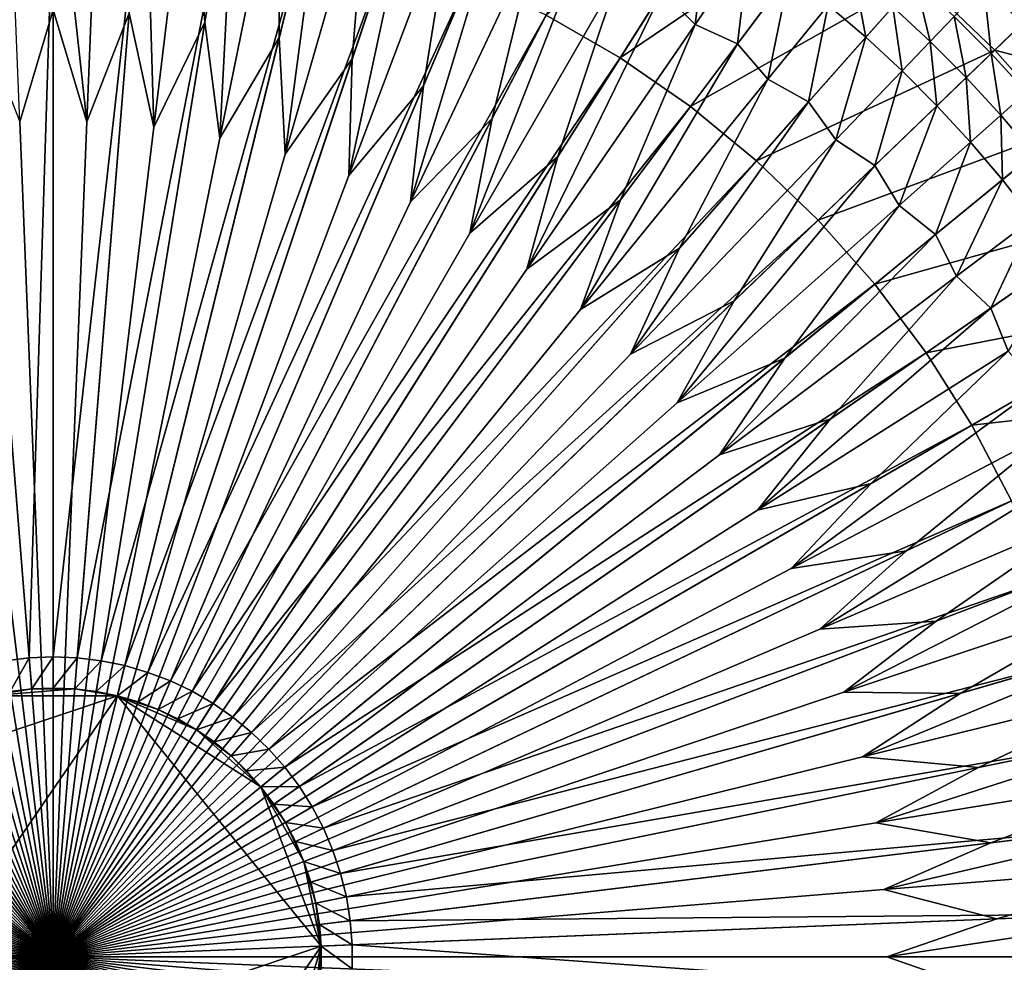
# Model space of a CAD drawing. Extents: x -140 to 140, y -141 to 141.
# Drawn here: x -3 to 90, y -1 to 88 of the extents above; entities that cross this region are included whole.
import ezdxf

# ---------------------------------------------------------------- set-up
doc = ezdxf.new("R2010")
doc.units = 0
doc.header["$MEASUREMENT"] = 0
doc.layers.get('0').update_dxf_attribs({"linetype": 'CONTINUOUS'})

msp = doc.modelspace()

# ---------------------------------------------------------------- linework, layer by layer
for points in [[(0, 107.65, 49.934), (4.29, 106.692, 49.934), (3.164, 78.695, 49.934)], [(0, 107.65, 49.934), (3.164, 78.695, 49.934), (0, 89.243, 49.934)], [(8.642, 107.301, 49.934), (9.471, 78.185, 49.934), (7.164, 88.953, 49.934)], [(8.642, 107.301, 49.934), (12.841, 106, 49.934), (9.471, 78.185, 49.934)], [(-4.289, 106.692, 49.934), (0, 89.243, 49.934), (-3.164, 78.695, 49.934)], [(4.29, 106.692, 49.934), (7.164, 88.953, 49.934), (3.164, 78.695, 49.934)], [(12.841, 106, 49.934), (14.282, 88.087, 49.934), (9.471, 78.185, 49.934)], [(12.841, 106, 49.934), (17.228, 106.256, 49.934), (14.282, 88.087, 49.934)], [(17.228, 106.256, 49.934), (15.717, 77.168, 49.934), (14.282, 88.087, 49.934)], [(17.228, 106.256, 49.934), (21.309, 104.621, 49.934), (15.717, 77.168, 49.934)], [(21.309, 104.621, 49.934), (21.307, 86.649, 49.934), (15.717, 77.168, 49.934)], [(21.309, 104.621, 49.934), (25.702, 104.522, 49.934), (21.307, 86.649, 49.934)], [(25.702, 104.522, 49.934), (21.861, 75.65, 49.934), (21.307, 86.649, 49.934)], [(25.702, 104.522, 49.934), (29.638, 102.563, 49.934), (21.861, 75.65, 49.934)], [(65.784, 104.272, 3.317), (46.472, 88.752, 3.317), (53.446, 84.716, 3.317)], [(73.941, 98.628, 3.317), (65.784, 104.272, 3.317), (53.446, 84.716, 3.317)], [(29.638, 102.563, 49.934), (28.194, 84.65, 49.934), (21.861, 75.65, 49.934)], [(29.638, 102.563, 49.934), (34.01, 102.11, 49.934), (28.194, 84.65, 49.934)], [(34.01, 102.11, 49.934), (37.776, 99.84, 49.934), (27.863, 73.641, 49.934)], [(34.01, 102.11, 49.934), (27.863, 73.641, 49.934), (28.194, 84.65, 49.934)], [(0, 100.233, 3.317), (-8.047, 99.908, 3.317), (-2.269, 28.178, 3.317)], [(-8.047, 99.908, 3.317), (-4.524, 27.903, 3.317), (-2.269, 28.178, 3.317)], [(0, 100.233, 3.317), (-2.269, 28.178, 3.317), (0, 28.269, 3.317)], [(8.047, 99.908, 3.317), (0, 100.233, 3.317), (0, 28.269, 3.317)], [(8.047, 99.908, 3.317), (0, 28.269, 3.317), (2.269, 28.178, 3.317)], [(16.041, 98.935, 3.317), (8.047, 99.908, 3.317), (2.269, 28.178, 3.317)], [(37.776, 99.84, 49.934), (34.899, 82.101, 49.934), (27.863, 73.641, 49.934)], [(37.776, 99.84, 49.934), (42.097, 99.036, 49.934), (34.899, 82.101, 49.934)], [(16.041, 98.935, 3.317), (2.269, 28.178, 3.317), (4.524, 27.903, 3.317)], [(23.932, 97.321, 3.317), (16.041, 98.935, 3.317), (4.524, 27.903, 3.317)], [(42.097, 99.036, 49.934), (45.668, 96.469, 49.934), (33.685, 71.155, 49.934)], [(42.097, 99.036, 49.934), (33.685, 71.155, 49.934), (34.899, 82.101, 49.934)], [(73.941, 98.628, 3.317), (53.446, 84.716, 3.317), (60.074, 80.131, 3.317)], [(81.619, 92.344, 3.317), (73.941, 98.628, 3.317), (60.074, 80.131, 3.317)], [(61.741, 97.863, 49.934), (60.516, 87.877, 49.934), (57.401, 90.985, 49.934)], [(61.741, 97.863, 49.934), (65.622, 95.292, 49.934), (60.516, 87.877, 49.934)], [(23.932, 97.321, 3.317), (4.524, 27.903, 3.317), (6.75, 27.448, 3.317)], [(31.667, 95.075, 3.317), (23.932, 97.321, 3.317), (6.75, 27.448, 3.317)], [(45.668, 96.469, 49.934), (41.376, 79.02, 49.934), (33.685, 71.155, 49.934)], [(45.668, 96.469, 49.934), (49.911, 95.319, 49.934), (41.376, 79.02, 49.934)], [(31.667, 95.075, 3.317), (6.75, 27.448, 3.317), (8.931, 26.814, 3.317)], [(39.196, 92.213, 3.317), (31.667, 95.075, 3.317), (8.931, 26.814, 3.317)], [(49.911, 95.319, 49.934), (53.265, 92.473, 49.934), (39.288, 68.207, 49.934)], [(49.911, 95.319, 49.934), (39.288, 68.207, 49.934), (41.376, 79.02, 49.934)], [(65.622, 95.292, 49.934), (64.519, 86.06, 49.934), (60.516, 87.877, 49.934)], [(65.622, 95.292, 49.934), (69.397, 92.566, 49.934), (64.519, 86.06, 49.934)], [(90.236, 94.165, 49.934), (91.354, 87.952, 49.934), (87.747, 91.568, 49.934)], [(39.196, 92.213, 3.317), (8.931, 26.814, 3.317), (11.055, 26.007, 3.317)], [(46.472, 88.752, 3.317), (39.196, 92.213, 3.317), (11.055, 26.007, 3.317)], [(53.265, 92.473, 49.934), (47.586, 75.427, 49.934), (39.288, 68.207, 49.934)], [(53.265, 92.473, 49.934), (57.401, 90.985, 49.934), (47.586, 75.427, 49.934)], [(81.619, 92.344, 3.317), (60.074, 80.131, 3.317), (66.312, 75.026, 3.317)], [(69.397, 92.566, 49.934), (67.374, 82.711, 49.934), (64.519, 86.06, 49.934)], [(88.768, 85.462, 3.317), (81.619, 92.344, 3.317), (66.312, 75.026, 3.317)], [(69.397, 92.566, 49.934), (73.059, 89.69, 49.934), (67.374, 82.711, 49.934)], [(75.481, 92.664, 49.934), (76.603, 86.669, 49.934), (73.059, 89.69, 49.934)], [(75.481, 92.664, 49.934), (79.143, 89.542, 49.934), (76.603, 86.669, 49.934)], [(81.3, 91.984, 49.934), (82.675, 86.275, 49.934), (79.143, 89.542, 49.934)], [(81.3, 91.984, 49.934), (84.93, 88.628, 49.934), (82.675, 86.275, 49.934)], [(93.681, 90.192, 3.317), (81.619, 92.344, 3.317), (88.768, 85.462, 3.317)], [(57.401, 90.985, 49.934), (60.516, 87.877, 49.934), (44.636, 64.818, 49.934)], [(57.401, 90.985, 49.934), (44.636, 64.818, 49.934), (47.586, 75.427, 49.934)], [(87.747, 91.568, 49.934), (88.421, 85.128, 49.934), (84.93, 88.628, 49.934)], [(87.747, 91.568, 49.934), (91.354, 87.952, 49.934), (88.421, 85.128, 49.934)], [(100.618, 82.344, 3.317), (93.681, 90.192, 3.317), (88.768, 85.462, 3.317)], [(0, 89.243, 49.934), (0, 0, 49.933), (-3.164, 78.695, 49.934)], [(0, 89.243, 49.934), (3.164, 78.695, 49.934), (0, 0, 49.933)], [(73.059, 89.69, 49.934), (71.219, 80.577, 49.934), (67.374, 82.711, 49.934)], [(73.059, 89.69, 49.934), (76.603, 86.669, 49.934), (71.219, 80.577, 49.934)], [(79.143, 89.542, 49.934), (80.022, 83.507, 49.934), (76.603, 86.669, 49.934)], [(79.143, 89.542, 49.934), (82.675, 86.275, 49.934), (80.022, 83.507, 49.934)], [(-7.164, 88.953, 49.934), (0, 0, 49.933), (-9.471, 78.185, 49.934)], [(-7.164, 88.953, 49.934), (-3.164, 78.695, 49.934), (0, 0, 49.933)], [(7.164, 88.953, 49.934), (9.471, 78.185, 49.934), (0, 0, 49.933)], [(7.164, 88.953, 49.934), (0, 0, 49.933), (3.164, 78.695, 49.934)], [(46.472, 88.752, 3.317), (11.055, 26.007, 3.317), (13.107, 25.031, 3.317)], [(53.446, 84.716, 3.317), (46.472, 88.752, 3.317), (13.107, 25.031, 3.317)], [(84.93, 88.628, 49.934), (86.074, 82.869, 49.934), (82.675, 86.275, 49.934)], [(84.93, 88.628, 49.934), (88.421, 85.128, 49.934), (86.074, 82.869, 49.934)], [(-14.282, 88.087, 49.934), (0, 0, 49.933), (-15.717, 77.168, 49.934)], [(-14.282, 88.087, 49.934), (-9.471, 78.185, 49.934), (0, 0, 49.933)], [(14.282, 88.087, 49.934), (15.717, 77.168, 49.934), (0, 0, 49.933)], [(14.282, 88.087, 49.934), (0, 0, 49.933), (9.471, 78.185, 49.934)], [(60.516, 87.877, 49.934), (53.487, 71.344, 49.934), (44.636, 64.818, 49.934)], [(60.516, 87.877, 49.934), (64.519, 86.06, 49.934), (53.487, 71.344, 49.934)], [(91.354, 87.952, 49.934), (91.769, 81.491, 49.934), (88.421, 85.128, 49.934)], [(-21.307, 86.649, 49.934), (0, 0, 49.933), (-21.861, 75.65, 49.934)], [(-21.307, 86.649, 49.934), (-15.717, 77.168, 49.934), (0, 0, 49.933)], [(21.307, 86.649, 49.934), (21.861, 75.65, 49.934), (0, 0, 49.933)], [(21.307, 86.649, 49.934), (0, 0, 49.933), (15.717, 77.168, 49.934)], [(76.603, 86.669, 49.934), (73.796, 77.009, 49.934), (71.219, 80.577, 49.934)], [(76.603, 86.669, 49.934), (80.022, 83.507, 49.934), (73.796, 77.009, 49.934)], [(64.519, 86.06, 49.934), (67.374, 82.711, 49.934), (49.695, 61.007, 49.934)], [(64.519, 86.06, 49.934), (49.695, 61.007, 49.934), (53.487, 71.344, 49.934)], [(88.768, 85.462, 3.317), (66.312, 75.026, 3.317), (72.12, 69.434, 3.317)], [(95.341, 78.025, 3.317), (88.768, 85.462, 3.317), (72.12, 69.434, 3.317)], [(82.675, 86.275, 49.934), (83.312, 80.21, 49.934), (80.022, 83.507, 49.934)], [(82.675, 86.275, 49.934), (86.074, 82.869, 49.934), (83.312, 80.21, 49.934)], [(100.618, 82.344, 3.317), (88.768, 85.462, 3.317), (95.341, 78.025, 3.317)], [(-28.194, 84.65, 49.934), (-21.861, 75.65, 49.934), (0, 0, 49.933)], [(-28.194, 84.65, 49.934), (0, 0, 49.933), (-27.863, 73.641, 49.934)], [(28.194, 84.65, 49.934), (27.863, 73.641, 49.934), (0, 0, 49.933)], [(28.194, 84.65, 49.934), (0, 0, 49.933), (21.861, 75.65, 49.934)], [(53.446, 84.716, 3.317), (13.107, 25.031, 3.317), (15.074, 23.893, 3.317)], [(60.074, 80.131, 3.317), (53.446, 84.716, 3.317), (15.074, 23.893, 3.317)], [(88.421, 85.128, 49.934), (89.333, 79.328, 49.934), (86.074, 82.869, 49.934)], [(88.421, 85.128, 49.934), (91.769, 81.491, 49.934), (89.333, 79.328, 49.934)], [(67.374, 82.711, 49.934), (59.041, 66.799, 49.934), (49.695, 61.007, 49.934)], [(67.374, 82.711, 49.934), (71.219, 80.577, 49.934), (59.041, 66.799, 49.934)], [(80.022, 83.507, 49.934), (77.456, 74.572, 49.934), (73.796, 77.009, 49.934)], [(80.022, 83.507, 49.934), (83.312, 80.21, 49.934), (77.456, 74.572, 49.934)], [(86.074, 82.869, 49.934), (86.467, 76.782, 49.934), (83.312, 80.21, 49.934)], [(86.074, 82.869, 49.934), (89.333, 79.328, 49.934), (86.467, 76.782, 49.934)], [(-34.899, 82.101, 49.934), (-27.863, 73.641, 49.934), (0, 0, 49.933)], [(-34.899, 82.101, 49.934), (0, 0, 49.933), (-33.685, 71.155, 49.934)], [(34.899, 82.101, 49.934), (33.685, 71.155, 49.934), (0, 0, 49.933)], [(34.899, 82.101, 49.934), (0, 0, 49.933), (27.863, 73.641, 49.934)], [(91.769, 81.491, 49.934), (92.448, 75.658, 49.934), (89.333, 79.328, 49.934)], [(60.074, 80.131, 3.317), (15.074, 23.893, 3.317), (16.943, 22.6, 3.317)], [(66.312, 75.026, 3.317), (60.074, 80.131, 3.317), (16.943, 22.6, 3.317)], [(71.219, 80.577, 49.934), (73.796, 77.009, 49.934), (54.431, 56.801, 49.934)], [(71.219, 80.577, 49.934), (54.431, 56.801, 49.934), (59.041, 66.799, 49.934)], [(83.312, 80.21, 49.934), (79.738, 70.807, 49.934), (77.456, 74.572, 49.934)], [(83.312, 80.21, 49.934), (86.467, 76.782, 49.934), (79.738, 70.807, 49.934)], [(-41.376, 79.02, 49.934), (-33.685, 71.155, 49.934), (0, 0, 49.933)], [(-41.376, 79.02, 49.934), (0, 0, 49.933), (-39.288, 68.207, 49.934)], [(41.376, 79.02, 49.934), (39.288, 68.207, 49.934), (0, 0, 49.933)], [(41.376, 79.02, 49.934), (0, 0, 49.933), (33.685, 71.155, 49.934)], [(89.333, 79.328, 49.934), (89.481, 73.23, 49.934), (86.467, 76.782, 49.934)], [(89.333, 79.328, 49.934), (92.448, 75.658, 49.934), (89.481, 73.23, 49.934)], [(95.341, 78.025, 3.317), (72.12, 69.434, 3.317), (77.46, 63.392, 3.317)], [(101.295, 70.083, 3.317), (95.341, 78.025, 3.317), (77.46, 63.392, 3.317)], [(73.796, 77.009, 49.934), (64.212, 61.821, 49.934), (54.431, 56.801, 49.934)], [(73.796, 77.009, 49.934), (77.456, 74.572, 49.934), (64.212, 61.821, 49.934)], [(86.467, 76.782, 49.934), (83.192, 68.083, 49.934), (79.738, 70.807, 49.934)], [(86.467, 76.782, 49.934), (89.481, 73.23, 49.934), (83.192, 68.083, 49.934)], [(-47.586, 75.427, 49.934), (-39.288, 68.207, 49.934), (0, 0, 49.933)], [(-47.586, 75.427, 49.934), (0, 0, 49.933), (-44.636, 64.818, 49.934)], [(47.586, 75.427, 49.934), (44.636, 64.818, 49.934), (0, 0, 49.933)], [(47.586, 75.427, 49.934), (0, 0, 49.933), (39.288, 68.207, 49.934)], [(92.448, 75.658, 49.934), (92.35, 69.559, 49.934), (89.481, 73.23, 49.934)], [(66.312, 75.026, 3.317), (16.943, 22.6, 3.317), (18.702, 21.16, 3.317)], [(72.12, 69.434, 3.317), (66.312, 75.026, 3.317), (18.702, 21.16, 3.317)], [(77.456, 74.572, 49.934), (79.738, 70.807, 49.934), (58.815, 52.227, 49.934)], [(77.456, 74.572, 49.934), (58.815, 52.227, 49.934), (64.212, 61.821, 49.934)], [(89.481, 73.23, 49.934), (85.164, 64.146, 49.934), (83.192, 68.083, 49.934)], [(89.481, 73.23, 49.934), (92.35, 69.559, 49.934), (85.164, 64.146, 49.934)], [(-53.487, 71.344, 49.934), (-44.636, 64.818, 49.934), (0, 0, 49.933)], [(-53.487, 71.344, 49.934), (0, 0, 49.933), (-49.695, 61.007, 49.934)], [(53.487, 71.344, 49.934), (49.695, 61.007, 49.934), (0, 0, 49.933)], [(53.487, 71.344, 49.934), (0, 0, 49.933), (44.636, 64.818, 49.934)], [(79.738, 70.807, 49.934), (68.967, 56.441, 49.934), (58.815, 52.227, 49.934)], [(79.738, 70.807, 49.934), (83.192, 68.083, 49.934), (68.967, 56.441, 49.934)], [(101.295, 70.083, 3.317), (77.46, 63.392, 3.317), (82.298, 56.939, 3.317)], [(106.593, 61.686, 3.317), (101.295, 70.083, 3.317), (82.298, 56.939, 3.317)], [(72.12, 69.434, 3.317), (18.702, 21.16, 3.317), (20.34, 19.583, 3.317)], [(77.46, 63.392, 3.317), (72.12, 69.434, 3.317), (20.34, 19.583, 3.317)], [(92.35, 69.559, 49.934), (88.387, 61.152, 49.934), (85.164, 64.146, 49.934)], [(92.35, 69.559, 49.934), (95.07, 65.775, 49.934), (88.387, 61.152, 49.934)], [(83.192, 68.083, 49.934), (85.164, 64.146, 49.934), (62.817, 47.314, 49.934)], [(83.192, 68.083, 49.934), (62.817, 47.314, 49.934), (68.967, 56.441, 49.934)], [(-59.041, 66.799, 49.934), (-49.695, 61.007, 49.934), (0, 0, 49.933)], [(-59.041, 66.799, 49.934), (0, 0, 49.933), (-54.431, 56.801, 49.934)], [(59.041, 66.799, 49.934), (54.431, 56.801, 49.934), (0, 0, 49.933)], [(59.041, 66.799, 49.934), (0, 0, 49.933), (49.695, 61.007, 49.934)], [(95.07, 65.775, 49.934), (90.038, 57.07, 49.934), (88.387, 61.152, 49.934)], [(85.164, 64.146, 49.934), (73.274, 50.696, 49.934), (62.817, 47.314, 49.934)], [(85.164, 64.146, 49.934), (88.387, 61.152, 49.934), (73.274, 50.696, 49.934)], [(77.46, 63.392, 3.317), (20.34, 19.583, 3.317), (21.846, 17.879, 3.317)], [(82.298, 56.939, 3.317), (77.46, 63.392, 3.317), (21.846, 17.879, 3.317)], [(-64.212, 61.821, 49.934), (-54.431, 56.801, 49.934), (0, 0, 49.933)], [(-64.212, 61.821, 49.934), (0, 0, 49.933), (-58.815, 52.227, 49.934)], [(64.212, 61.821, 49.934), (58.815, 52.227, 49.934), (0, 0, 49.933)], [(64.212, 61.821, 49.934), (0, 0, 49.933), (54.431, 56.801, 49.934)], [(106.593, 61.686, 3.317), (82.298, 56.939, 3.317), (86.602, 50.117, 3.317)], [(111.199, 52.888, 3.317), (106.593, 61.686, 3.317), (86.602, 50.117, 3.317)], [(88.387, 61.152, 49.934), (90.038, 57.07, 49.934), (66.411, 42.094, 49.934)], [(88.387, 61.152, 49.934), (66.411, 42.094, 49.934), (73.274, 50.696, 49.934)], [(82.298, 56.939, 3.317), (21.846, 17.879, 3.317), (23.211, 16.059, 3.317)], [(86.602, 50.117, 3.317), (82.298, 56.939, 3.317), (23.211, 16.059, 3.317)], [(90.038, 57.07, 49.934), (77.106, 44.621, 49.934), (66.411, 42.094, 49.934)], [(90.038, 57.07, 49.934), (93.01, 53.825, 49.934), (77.106, 44.621, 49.934)], [(-68.967, 56.441, 49.934), (-58.815, 52.227, 49.934), (0, 0, 49.933)], [(-68.967, 56.441, 49.934), (0, 0, 49.933), (-62.817, 47.314, 49.934)], [(68.967, 56.441, 49.934), (62.817, 47.314, 49.934), (0, 0, 49.933)], [(68.967, 56.441, 49.934), (0, 0, 49.933), (58.815, 52.227, 49.934)], [(93.01, 53.825, 49.934), (94.327, 49.623, 49.934), (69.575, 36.601, 49.934)], [(93.01, 53.825, 49.934), (69.575, 36.601, 49.934), (77.106, 44.621, 49.934)], [(111.199, 52.888, 3.317), (86.602, 50.117, 3.317), (90.345, 42.969, 3.317)], [(-73.274, 50.696, 49.934), (-62.817, 47.314, 49.934), (0, 0, 49.933)], [(-73.274, 50.696, 49.934), (0, 0, 49.933), (-66.411, 42.094, 49.934)], [(73.274, 50.696, 49.934), (66.411, 42.094, 49.934), (0, 0, 49.933)], [(73.274, 50.696, 49.934), (0, 0, 49.933), (62.817, 47.314, 49.934)], [(86.602, 50.117, 3.317), (23.211, 16.059, 3.317), (24.425, 14.135, 3.317)], [(90.345, 42.969, 3.317), (86.602, 50.117, 3.317), (24.425, 14.135, 3.317)], [(94.327, 49.623, 49.934), (80.438, 38.258, 49.934), (69.575, 36.601, 49.934)], [(94.327, 49.623, 49.934), (97.029, 46.149, 49.934), (80.438, 38.258, 49.934)], [(97.029, 46.149, 49.934), (98.005, 41.854, 49.934), (72.288, 30.871, 49.934)], [(97.029, 46.149, 49.934), (72.288, 30.871, 49.934), (80.438, 38.258, 49.934)], [(-77.106, 44.621, 49.934), (-66.411, 42.094, 49.934), (0, 0, 49.933)], [(-77.106, 44.621, 49.934), (0, 0, 49.933), (-69.575, 36.601, 49.934)], [(77.106, 44.621, 49.934), (69.575, 36.601, 49.934), (0, 0, 49.933)], [(77.106, 44.621, 49.934), (0, 0, 49.933), (66.411, 42.094, 49.934)], [(90.345, 42.969, 3.317), (24.425, 14.135, 3.317), (25.48, 12.119, 3.317)], [(93.501, 35.543, 3.317), (90.345, 42.969, 3.317), (25.48, 12.119, 3.317)], [(98.005, 41.854, 49.934), (83.249, 31.646, 49.934), (72.288, 30.871, 49.934)], [(98.005, 41.854, 49.934), (100.42, 38.173, 49.934), (83.249, 31.646, 49.934)], [(-80.438, 38.258, 49.934), (-69.575, 36.601, 49.934), (0, 0, 49.933)], [(-80.438, 38.258, 49.934), (0, 0, 49.933), (-72.288, 30.871, 49.934)], [(80.438, 38.258, 49.934), (72.288, 30.871, 49.934), (0, 0, 49.933)], [(80.438, 38.258, 49.934), (0, 0, 49.933), (69.575, 36.601, 49.934)], [(100.42, 38.173, 49.934), (101.047, 33.813, 49.934), (74.532, 24.941, 49.934)], [(100.42, 38.173, 49.934), (74.532, 24.941, 49.934), (83.249, 31.646, 49.934)], [(93.501, 35.543, 3.317), (25.48, 12.119, 3.317), (26.371, 10.024, 3.317)], [(96.051, 27.887, 3.317), (93.501, 35.543, 3.317), (26.371, 10.024, 3.317)], [(101.047, 33.813, 49.934), (85.519, 24.829, 49.934), (74.532, 24.941, 49.934)], [(101.047, 33.813, 49.934), (103.158, 29.95, 49.934), (85.519, 24.829, 49.934)], [(-83.249, 31.646, 49.934), (-72.288, 30.871, 49.934), (0, 0, 49.933)], [(-83.249, 31.646, 49.934), (0, 0, 49.933), (-74.532, 24.941, 49.934)], [(83.249, 31.646, 49.934), (74.532, 24.941, 49.934), (0, 0, 49.933)], [(83.249, 31.646, 49.934), (0, 0, 49.933), (72.288, 30.871, 49.934)], [(103.158, 29.95, 49.934), (103.434, 25.554, 49.934), (76.292, 18.848, 49.934)], [(103.158, 29.95, 49.934), (76.292, 18.848, 49.934), (85.519, 24.829, 49.934)], [(-2.269, 28.178, 3.317), (-4.524, 27.903, 3.317), (-4.054, 25.005, 3.317)], [(-2.269, 28.178, 3.317), (-4.054, 25.005, 3.317), (-2.034, 25.25, 3.317)], [(0, 28.269, 3.317), (-2.269, 28.178, 3.317), (-2.034, 25.25, 3.317)], [(0, 28.269, 3.317), (-2.034, 25.25, 3.317), (0, 25.333, 3.317)], [(2.269, 28.178, 3.317), (0, 28.269, 3.317), (0, 25.333, 3.317)], [(2.269, 28.178, 3.317), (0, 25.333, 3.317), (2.034, 25.25, 3.317)], [(4.524, 27.903, 3.317), (2.269, 28.178, 3.317), (2.034, 25.25, 3.317)], [(4.524, 27.903, 3.317), (2.034, 25.25, 3.317), (4.054, 25.005, 3.317)], [(6.75, 27.448, 3.317), (4.524, 27.903, 3.317), (4.054, 25.005, 3.317)], [(96.051, 27.887, 3.317), (26.371, 10.024, 3.317), (27.09, 7.865, 3.317)], [(97.979, 20.049, 3.317), (96.051, 27.887, 3.317), (27.09, 7.865, 3.317)], [(6.75, 27.448, 3.317), (4.054, 25.005, 3.317), (6.048, 24.596, 3.317)], [(8.931, 26.814, 3.317), (6.75, 27.448, 3.317), (6.048, 24.596, 3.317)], [(8.931, 26.814, 3.317), (6.048, 24.596, 3.317), (8.003, 24.029, 3.317)], [(11.055, 26.007, 3.317), (8.931, 26.814, 3.317), (8.003, 24.029, 3.317)], [(11.055, 26.007, 3.317), (8.003, 24.029, 3.317), (9.906, 23.305, 3.317)], [(13.107, 25.031, 3.317), (11.055, 26.007, 3.317), (9.906, 23.305, 3.317)], [(-2.034, 25.25, 3.317), (-4.054, 25.005, 3.317), (-6.048, 24.596, 3.317)], [(2.034, 25.25, 3.317), (-2.034, 25.25, 3.317), (-6.048, 24.596, 3.317)], [(6.048, 24.596, 3.317), (2.034, 25.25, 3.317), (-6.048, 24.596, 3.317)], [(2.034, 25.25, 3.317), (0, 25.333, 3.317), (-2.034, 25.25, 3.317)], [(6.048, 24.596, 3.317), (4.054, 25.005, 3.317), (2.034, 25.25, 3.317)], [(103.434, 25.554, 49.934), (87.235, 17.851, 49.934), (76.292, 18.848, 49.934)], [(103.434, 25.554, 49.934), (105.228, 21.533, 49.934), (87.235, 17.851, 49.934)], [(-85.519, 24.829, 49.934), (-74.532, 24.941, 49.934), (0, 0, 49.933)], [(-85.519, 24.829, 49.934), (0, 0, 49.933), (-76.292, 18.848, 49.934)], [(6.048, 24.596, 3.317), (-19.577, 16.021, 3.317), (-20.8, -14.39, 3.317)], [(-20.8, -14.39, 3.317), (25.253, 1.02, 3.317), (6.048, 24.596, 3.317)], [(6.048, 24.596, 3.317), (-6.048, 24.596, 3.317), (-19.577, 16.021, 3.317)], [(85.519, 24.829, 49.934), (0, 0, 49.933), (74.532, 24.941, 49.934)], [(85.519, 24.829, 49.934), (76.292, 18.848, 49.934), (0, 0, 49.933)], [(9.906, 23.305, 3.317), (8.003, 24.029, 3.317), (6.048, 24.596, 3.317)], [(13.508, 21.411, 3.317), (9.906, 23.305, 3.317), (6.048, 24.596, 3.317)], [(19.577, 16.021, 3.317), (13.508, 21.411, 3.317), (6.048, 24.596, 3.317)], [(25.253, 1.02, 3.317), (19.577, 16.021, 3.317), (6.048, 24.596, 3.317)], [(13.107, 25.031, 3.317), (9.906, 23.305, 3.317), (11.745, 22.431, 3.317)], [(15.074, 23.893, 3.317), (13.107, 25.031, 3.317), (11.745, 22.431, 3.317)], [(13.508, 21.411, 3.317), (11.745, 22.431, 3.317), (9.906, 23.305, 3.317)], [(15.074, 23.893, 3.317), (11.745, 22.431, 3.317), (13.508, 21.411, 3.317)], [(16.943, 22.6, 3.317), (15.074, 23.893, 3.317), (13.508, 21.411, 3.317)], [(16.943, 22.6, 3.317), (13.508, 21.411, 3.317), (15.183, 20.252, 3.317)], [(18.702, 21.16, 3.317), (16.943, 22.6, 3.317), (15.183, 20.252, 3.317)], [(16.759, 18.962, 3.317), (15.183, 20.252, 3.317), (13.508, 21.411, 3.317)], [(19.577, 16.021, 3.317), (16.759, 18.962, 3.317), (13.508, 21.411, 3.317)], [(105.228, 21.533, 49.934), (105.15, 17.129, 49.934), (77.558, 12.634, 49.934)], [(105.228, 21.533, 49.934), (77.558, 12.634, 49.934), (87.235, 17.851, 49.934)], [(18.702, 21.16, 3.317), (15.183, 20.252, 3.317), (16.759, 18.962, 3.317)], [(20.34, 19.583, 3.317), (18.702, 21.16, 3.317), (16.759, 18.962, 3.317)], [(20.34, 19.583, 3.317), (16.759, 18.962, 3.317), (18.227, 17.549, 3.317)], [(21.846, 17.879, 3.317), (20.34, 19.583, 3.317), (18.227, 17.549, 3.317)], [(97.979, 20.049, 3.317), (27.09, 7.865, 3.317), (27.633, 5.655, 3.317)], [(99.27, 12.082, 3.317), (97.979, 20.049, 3.317), (27.633, 5.655, 3.317)], [(-87.235, 17.851, 49.934), (-76.292, 18.848, 49.934), (0, 0, 49.933)], [(87.235, 17.851, 49.934), (0, 0, 49.933), (76.292, 18.848, 49.934)], [(19.577, 16.021, 3.317), (18.227, 17.549, 3.317), (16.759, 18.962, 3.317)], [(-87.235, 17.851, 49.934), (0, 0, 49.933), (-77.558, 12.634, 49.934)], [(87.235, 17.851, 49.934), (77.558, 12.634, 49.934), (0, 0, 49.933)], [(21.846, 17.879, 3.317), (18.227, 17.549, 3.317), (19.577, 16.021, 3.317)], [(23.211, 16.059, 3.317), (21.846, 17.879, 3.317), (19.577, 16.021, 3.317)], [(105.15, 17.129, 49.934), (88.385, 10.757, 49.934), (77.558, 12.634, 49.934)], [(105.15, 17.129, 49.934), (106.616, 12.976, 49.934), (88.385, 10.757, 49.934)], [(23.211, 16.059, 3.317), (19.577, 16.021, 3.317), (20.8, 14.391, 3.317)], [(21.887, 12.666, 3.317), (20.8, 14.391, 3.317), (19.577, 16.021, 3.317)], [(23.631, 8.983, 3.317), (21.887, 12.666, 3.317), (19.577, 16.021, 3.317)], [(25.253, 1.02, 3.317), (23.631, 8.983, 3.317), (19.577, 16.021, 3.317)], [(24.425, 14.135, 3.317), (23.211, 16.059, 3.317), (20.8, 14.391, 3.317)], [(24.425, 14.135, 3.317), (20.8, 14.391, 3.317), (21.887, 12.666, 3.317)], [(25.48, 12.119, 3.317), (24.425, 14.135, 3.317), (21.887, 12.666, 3.317)], [(-88.385, 10.757, 49.934), (-77.558, 12.634, 49.934), (0, 0, 49.933)], [(88.385, 10.757, 49.934), (0, 0, 49.933), (77.558, 12.634, 49.934)], [(25.48, 12.119, 3.317), (21.887, 12.666, 3.317), (22.833, 10.86, 3.317)], [(23.631, 8.983, 3.317), (22.833, 10.86, 3.317), (21.887, 12.666, 3.317)], [(26.371, 10.024, 3.317), (25.48, 12.119, 3.317), (22.833, 10.86, 3.317)], [(99.27, 12.082, 3.317), (27.633, 5.655, 3.317), (27.998, 3.408, 3.317)], [(99.918, 4.036, 3.317), (99.27, 12.082, 3.317), (27.998, 3.408, 3.317)], [(106.616, 12.976, 49.934), (106.184, 8.592, 49.934), (78.321, 6.338, 49.934)], [(106.616, 12.976, 49.934), (78.321, 6.338, 49.934), (88.385, 10.757, 49.934)], [(-88.385, 10.757, 49.934), (0, 0, 49.933), (-78.321, 6.338, 49.934)], [(88.385, 10.757, 49.934), (78.321, 6.338, 49.934), (0, 0, 49.933)], [(26.371, 10.024, 3.317), (22.833, 10.86, 3.317), (23.631, 8.983, 3.317)], [(27.09, 7.865, 3.317), (26.371, 10.024, 3.317), (23.631, 8.983, 3.317)], [(27.09, 7.865, 3.317), (23.631, 8.983, 3.317), (24.276, 7.048, 3.317)], [(24.763, 5.067, 3.317), (24.276, 7.048, 3.317), (23.631, 8.983, 3.317)], [(25.253, 1.02, 3.317), (24.763, 5.067, 3.317), (23.631, 8.983, 3.317)], [(106.184, 8.592, 49.934), (88.962, 3.594, 49.934), (78.321, 6.338, 49.934)], [(106.184, 8.592, 49.934), (107.312, 4.335, 49.934), (88.962, 3.594, 49.934)], [(27.633, 5.655, 3.317), (27.09, 7.865, 3.317), (24.276, 7.048, 3.317)], [(27.633, 5.655, 3.317), (24.276, 7.048, 3.317), (24.763, 5.067, 3.317)], [(-88.962, 3.593, 49.934), (-78.321, 6.338, 49.934), (0, 0, 49.933)], [(88.962, 3.594, 49.934), (0, 0, 49.933), (78.321, 6.338, 49.934)], [(27.998, 3.408, 3.317), (27.633, 5.655, 3.317), (24.763, 5.067, 3.317)], [(27.998, 3.408, 3.317), (24.763, 5.067, 3.317), (25.089, 3.054, 3.317)], [(25.253, 1.02, 3.317), (25.089, 3.054, 3.317), (24.763, 5.067, 3.317)], [(99.918, 4.036, 3.317), (27.998, 3.408, 3.317), (28.18, 1.138, 3.317)], [(99.918, -4.036, 3.317), (99.918, 4.036, 3.317), (28.18, 1.138, 3.317)], [(107.312, 4.335, 49.934), (106.529, 0, 49.934), (78.576, 0, 49.934)], [(107.312, 4.335, 49.934), (78.576, 0, 49.934), (88.962, 3.594, 49.934)], [(-88.962, 3.593, 49.934), (0, 0, 49.933), (-78.576, 0, 49.934)], [(88.962, 3.594, 49.934), (78.576, 0, 49.934), (0, 0, 49.933)], [(28.18, 1.138, 3.317), (27.998, 3.408, 3.317), (25.089, 3.054, 3.317)], [(28.18, 1.138, 3.317), (25.089, 3.054, 3.317), (25.253, 1.02, 3.317)], [(-20.8, -14.39, 3.317), (8.003, -24.029, 3.317), (25.253, 1.02, 3.317)], [(8.003, -24.029, 3.317), (20.8, -14.39, 3.317), (25.253, 1.02, 3.317)], [(20.8, -14.39, 3.317), (24.276, -7.048, 3.317), (25.253, 1.02, 3.317)], [(24.276, -7.048, 3.317), (25.089, -3.053, 3.317), (25.253, 1.02, 3.317)], [(25.089, -3.053, 3.317), (25.253, -1.02, 3.317), (25.253, 1.02, 3.317)], [(28.18, -1.138, 3.317), (28.18, 1.138, 3.317), (25.253, 1.02, 3.317)], [(28.18, -1.138, 3.317), (25.253, 1.02, 3.317), (25.253, -1.02, 3.317)], [(99.918, -4.036, 3.317), (28.18, 1.138, 3.317), (28.18, -1.138, 3.317)], [(-88.962, -3.593, 49.934), (-78.576, 0, 49.934), (0, 0, 49.933)], [(-88.962, -3.593, 49.934), (0, 0, 49.933), (-78.321, -6.337, 49.934)], [(-88.385, -10.757, 49.934), (-78.321, -6.337, 49.934), (0, 0, 49.933)], [(-88.385, -10.757, 49.934), (0, 0, 49.933), (-77.558, -12.634, 49.934)], [(-87.235, -17.851, 49.934), (-77.558, -12.634, 49.934), (0, 0, 49.933)], [(-87.235, -17.851, 49.934), (0, 0, 49.933), (-76.292, -18.848, 49.934)], [(-85.519, -24.829, 49.934), (-76.292, -18.848, 49.934), (0, 0, 49.933)], [(-85.519, -24.829, 49.934), (0, 0, 49.933), (-74.532, -24.94, 49.934)], [(-83.249, -31.646, 49.934), (-74.532, -24.94, 49.934), (0, 0, 49.933)], [(-83.249, -31.646, 49.934), (0, 0, 49.933), (-72.288, -30.871, 49.934)], [(-80.438, -38.258, 49.934), (-72.288, -30.871, 49.934), (0, 0, 49.933)], [(-80.438, -38.258, 49.934), (0, 0, 49.933), (-69.575, -36.601, 49.934)], [(-77.106, -44.621, 49.934), (-69.575, -36.601, 49.934), (0, 0, 49.933)], [(-77.106, -44.621, 49.934), (0, 0, 49.933), (-66.411, -42.094, 49.934)], [(-73.274, -50.696, 49.934), (-66.411, -42.094, 49.934), (0, 0, 49.933)], [(-73.274, -50.696, 49.934), (0, 0, 49.933), (-62.817, -47.314, 49.934)], [(-68.967, -56.441, 49.934), (-62.817, -47.314, 49.934), (0, 0, 49.933)], [(-68.967, -56.441, 49.934), (0, 0, 49.933), (-58.815, -52.227, 49.934)], [(-64.212, -61.821, 49.934), (-58.815, -52.227, 49.934), (0, 0, 49.933)], [(-64.212, -61.821, 49.934), (0, 0, 49.933), (-54.431, -56.801, 49.934)], [(-59.041, -66.799, 49.934), (-54.431, -56.801, 49.934), (0, 0, 49.933)], [(-59.041, -66.799, 49.934), (0, 0, 49.933), (-49.695, -61.007, 49.934)], [(-53.487, -71.344, 49.934), (-49.695, -61.007, 49.934), (0, 0, 49.933)], [(-53.487, -71.344, 49.934), (0, 0, 49.933), (-44.636, -64.818, 49.934)], [(-47.586, -75.427, 49.934), (-44.636, -64.818, 49.934), (0, 0, 49.933)], [(-47.586, -75.427, 49.934), (0, 0, 49.933), (-39.288, -68.207, 49.934)], [(-41.376, -79.02, 49.934), (-39.288, -68.207, 49.934), (0, 0, 49.933)], [(-41.376, -79.02, 49.934), (0, 0, 49.933), (-33.685, -71.155, 49.934)], [(-34.898, -82.101, 49.934), (-33.685, -71.155, 49.934), (0, 0, 49.933)], [(-34.898, -82.101, 49.934), (0, 0, 49.933), (-27.863, -73.641, 49.934)], [(-28.194, -84.65, 49.934), (-27.863, -73.641, 49.934), (0, 0, 49.933)], [(-28.194, -84.65, 49.934), (0, 0, 49.933), (-21.861, -75.65, 49.934)], [(-21.307, -86.649, 49.934), (-21.861, -75.65, 49.934), (0, 0, 49.933)], [(-21.307, -86.649, 49.934), (0, 0, 49.933), (-15.717, -77.168, 49.934)], [(-14.282, -88.087, 49.934), (-15.717, -77.168, 49.934), (0, 0, 49.933)], [(-14.282, -88.087, 49.934), (0, 0, 49.933), (-9.471, -78.185, 49.934)], [(-7.164, -88.953, 49.934), (-9.471, -78.185, 49.934), (0, 0, 49.933)], [(-7.164, -88.953, 49.934), (0, 0, 49.933), (-3.164, -78.695, 49.934)], [(0, -89.243, 49.934), (-3.164, -78.695, 49.934), (0, 0, 49.933)], [(88.962, -3.593, 49.934), (78.321, -6.337, 49.934), (0, 0, 49.933)], [(88.962, -3.593, 49.934), (0, 0, 49.933), (78.576, 0, 49.934)], [(88.385, -10.757, 49.934), (77.558, -12.634, 49.934), (0, 0, 49.933)], [(88.385, -10.757, 49.934), (0, 0, 49.933), (78.321, -6.337, 49.934)], [(87.235, -17.851, 49.934), (76.292, -18.848, 49.934), (0, 0, 49.933)], [(87.235, -17.851, 49.934), (0, 0, 49.933), (77.558, -12.634, 49.934)], [(85.519, -24.829, 49.934), (74.532, -24.94, 49.934), (0, 0, 49.933)], [(85.519, -24.829, 49.934), (0, 0, 49.933), (76.292, -18.848, 49.934)], [(83.249, -31.646, 49.934), (72.288, -30.871, 49.934), (0, 0, 49.933)], [(83.249, -31.646, 49.934), (0, 0, 49.933), (74.532, -24.94, 49.934)], [(80.438, -38.257, 49.934), (69.575, -36.601, 49.934), (0, 0, 49.933)], [(80.438, -38.257, 49.934), (0, 0, 49.933), (72.288, -30.871, 49.934)], [(77.106, -44.621, 49.934), (66.411, -42.094, 49.934), (0, 0, 49.933)], [(77.106, -44.621, 49.934), (0, 0, 49.933), (69.575, -36.601, 49.934)], [(73.274, -50.695, 49.934), (62.817, -47.314, 49.934), (0, 0, 49.933)], [(73.274, -50.695, 49.934), (0, 0, 49.933), (66.411, -42.094, 49.934)], [(68.967, -56.441, 49.934), (58.815, -52.227, 49.934), (0, 0, 49.933)], [(68.967, -56.441, 49.934), (0, 0, 49.933), (62.817, -47.314, 49.934)], [(64.212, -61.82, 49.934), (54.431, -56.801, 49.934), (0, 0, 49.933)], [(64.212, -61.82, 49.934), (0, 0, 49.933), (58.815, -52.227, 49.934)], [(59.041, -66.799, 49.934), (49.695, -61.007, 49.934), (0, 0, 49.933)], [(59.041, -66.799, 49.934), (0, 0, 49.933), (54.431, -56.801, 49.934)], [(53.487, -71.344, 49.934), (44.636, -64.817, 49.934), (0, 0, 49.933)], [(53.487, -71.344, 49.934), (0, 0, 49.933), (49.695, -61.007, 49.934)], [(47.586, -75.427, 49.934), (39.288, -68.207, 49.934), (0, 0, 49.933)], [(47.586, -75.427, 49.934), (0, 0, 49.933), (44.636, -64.817, 49.934)], [(41.377, -79.02, 49.934), (33.685, -71.155, 49.934), (0, 0, 49.933)], [(41.377, -79.02, 49.934), (0, 0, 49.933), (39.288, -68.207, 49.934)], [(34.899, -82.101, 49.934), (27.863, -73.641, 49.934), (0, 0, 49.933)], [(34.899, -82.101, 49.934), (0, 0, 49.933), (33.685, -71.155, 49.934)], [(28.195, -84.65, 49.934), (21.861, -75.65, 49.934), (0, 0, 49.933)], [(28.195, -84.65, 49.934), (0, 0, 49.933), (27.863, -73.641, 49.934)], [(21.308, -86.649, 49.934), (15.717, -77.167, 49.934), (0, 0, 49.933)], [(21.308, -86.649, 49.934), (0, 0, 49.933), (21.861, -75.65, 49.934)], [(14.282, -88.087, 49.934), (9.471, -78.185, 49.934), (0, 0, 49.933)], [(14.282, -88.087, 49.934), (0, 0, 49.933), (15.717, -77.167, 49.934)], [(7.164, -88.953, 49.934), (3.164, -78.695, 49.934), (0, 0, 49.933)], [(7.164, -88.953, 49.934), (0, 0, 49.933), (9.471, -78.185, 49.934)], [(0, -89.243, 49.934), (0, 0, 49.933), (3.164, -78.695, 49.934)], [(106.529, 0, 49.934), (88.962, -3.593, 49.934), (78.576, 0, 49.934)], [(106.529, 0, 49.934), (107.312, -4.334, 49.934), (88.962, -3.593, 49.934)]]:
    msp.add_3dface(points)

doc.saveas('drawing.dxf')
